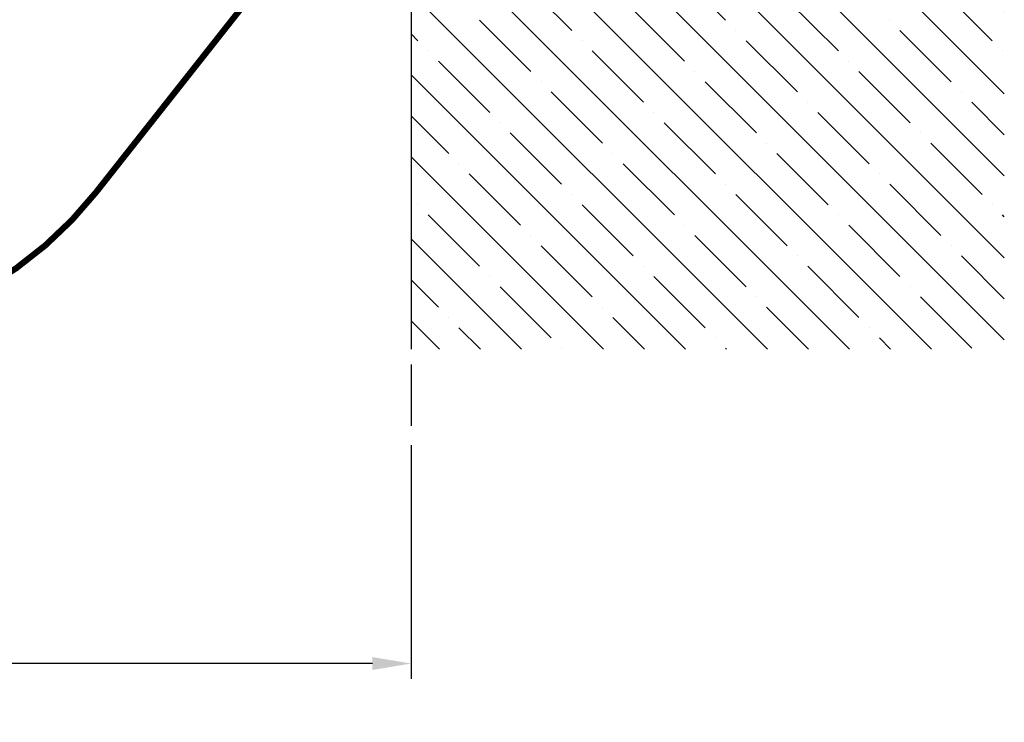
# Model space of a CAD drawing. Units: inches. Extents: x 137.9 to 159.9, y 2.7 to 16.4.
# Drawn here: x 152.5 to 158.9, y 6.2 to 10.7 of the extents above; entities that cross this region are included whole.
import ezdxf

# ---------------------------------------------------------------- set-up
doc = ezdxf.new("R2010")
doc.units = ezdxf.units.IN
doc.header["$MEASUREMENT"] = 0
for name, color, linetype in [('DIM', 6, 'Continuous'), ('Hatch', 8, 'Continuous'), ('JOINT', 2, 'Continuous'), ('MOISTURE BARRIER', 1, 'Continuous')]:
    doc.layers.add(name, color=color, linetype=linetype)
doc.styles.get("Standard").update_dxf_attribs({"font": 'arial.ttf'})
doc.dimstyles.new('AA', dxfattribs={"dimtxt": 0.255, "dimasz": 0.25, "dimexe": 0.1, "dimexo": 0.1, "dimgap": 0.09, "dimtad": 0, "dimtih": 1, "dimtoh": 1, "dimdec": 4, "dimzin": 0, "dimdsep": 46, "dimlunit": 4, "dimtxsty": 'Standard', "dimcen": 0.09, "dimclrd": 256, "dimclre": 256, "dimclrt": 256, "dimadec": 0, "dimazin": 0, "dimtfac": 1, "dimtdec": 4, "dimtofl": 0, "dimtmove": 0, "dimatfit": 3, "dimfxl": 1, "dimfrac": 2, "dimtolj": 1, "dimtzin": 0, "dimlwd": -1, "dimarcsym": 0})

# ---------------------------------------------------------------- blocks, each defined once
blk = doc.blocks.new('*D110')
at = {"layer": 'DEFPOINTS', "color": 0}
for p in [(147.0769, 8.6122), (155.0769, 8.6122), (147.0769, 6.5789)]:
    blk.add_point(p, dxfattribs=at)
at = {"layer": 'DIM', "lineweight": -2}
for p, q in [((147.0769, 8.5122), (147.0769, 8.1004)), ((155.0769, 8.5122), (155.0769, 8.1159)), ((147.0769, 7.9754), (147.0769, 6.4789)), ((155.0769, 7.9909), (155.0769, 6.4789))]:
    blk.add_line(p, q, dxfattribs=at)
at = {"layer": 'DIM', "linetype": 'Continuous'}
for p, q in [((147.3269, 6.5789), (150.101, 6.5789)), ((154.8269, 6.5789), (152.0512, 6.5789))]:
    blk.add_line(p, q, dxfattribs=at)
at = {"layer": 'DIM'}
for points in [[(147.3269, 6.6206), (147.3269, 6.5372), (147.0769, 6.5789)], [(154.8269, 6.5372), (154.8269, 6.6206), (155.0769, 6.5789)]]:
    blk.add_solid(points, dxfattribs=at)
at = {"layer": 'DIM', "insert": (151.0761, 6.5789), "char_height": 0.255, "attachment_point": 5}
blk.add_mtext('\\A1;8" [203mm]', dxfattribs=at)

msp = doc.modelspace()

# ---------------------------------------------------------------- hatches: boundary and pattern name
at = {"layer": 'Hatch'}
h = msp.add_hatch(dxfattribs=at)
h.set_pattern_fill('ANSI35', color=256, scale=1.5, angle=90, style=0)
h.paths.add_polyline_path([(158.91192, 8.61219), (155.07687, 8.61219), (155.07687, 12.10468), (156.92778, 12.10468), (156.92717, 11.29631), (157.02078, 11.10874), (157.11467, 11.29617), (157.11528, 12.10468), (158.91192, 12.10468)])

# ---------------------------------------------------------------- linework, layer by layer
at = {"layer": 'DEFPOINTS', "color": 0, "linetype": 'ByBlock'}
msp.add_point((155.08042, 8.85721), dxfattribs=at)
at = {"layer": 'JOINT'}
msp.add_line((155.07687, 12.10468), (155.07687, 8.61219), dxfattribs=at)
at = {"layer": 'MOISTURE BARRIER', "const_width": 0.04}
msp.add_lwpolyline([(157.39293, 12.12726), (155.07359, 12.12726, 0.2296632), (154.97544, 12.07967), (153.03983, 9.62543, -0.4849026), (149.1139, 9.62543), (147.17829, 12.07967, 0.2296632), (147.08014, 12.12726), (144.7608, 12.12726)], format="xyb", dxfattribs=at)

# ---------------------------------------------------------------- dimensions: what is measured, and where the dimension line sits
at = {"layer": 'DIM'}
dim = msp.add_linear_dim(base=(147.07687, 6.57891), p1=(155.07687, 8.61219), p2=(147.07687, 8.61219), dimstyle='AA', dxfattribs=at)
dim.commit()
dim.dimension.update_dxf_attribs({"geometry": '*D110', "text_midpoint": (151.07613, 6.57891), "dimtype": 160})

doc.saveas('drawing.dxf')
